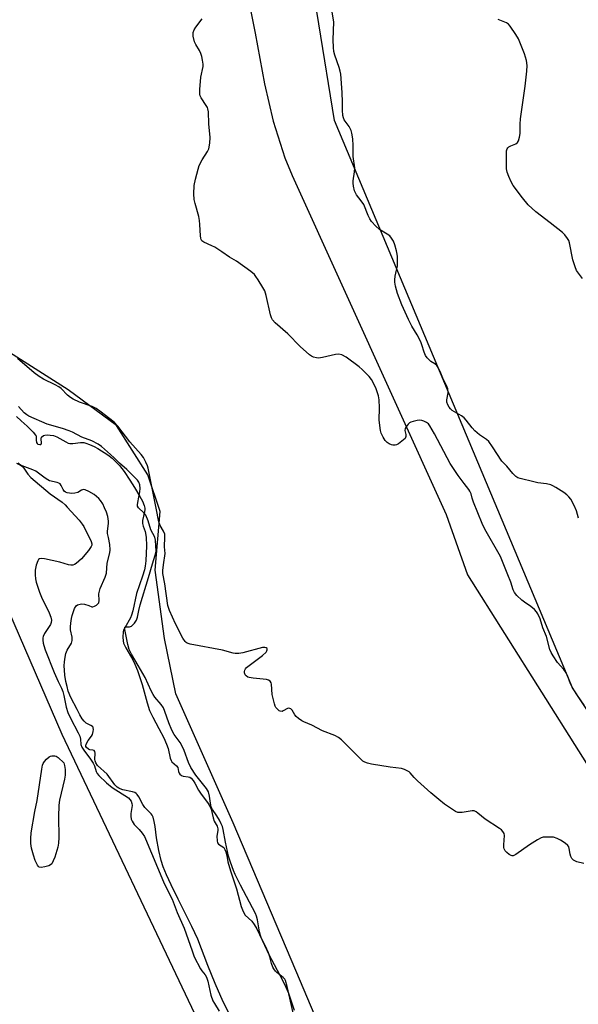
# Model space of a CAD drawing. Units: inches. Extents: x 1231770 to 1237770, y 561453 to 565454.
# Drawn here: x 1235674 to 1235876, y 562863 to 563219 of the extents above; entities that cross this region are included whole.
import ezdxf

# ---------------------------------------------------------------- set-up
doc = ezdxf.new("R2010")
doc.units = ezdxf.units.IN
doc.header["$MEASUREMENT"] = 0
for name, color, linetype in [('HYDRO-Stream Poly Centerlines', 142, 'Continuous'), ('HYDRO-Water Body', 4, 'Continuous'), ('NTRL-Pasture Land', 2, 'Continuous'), ('NTRL-Trees', 3, 'Continuous'), ('Undefined', 1, 'Continuous')]:
    doc.layers.add(name, color=color, linetype=linetype)

msp = doc.modelspace()

# ---------------------------------------------------------------- linework, layer by layer
at = {"layer": 'HYDRO-Stream Poly Centerlines'}
msp.add_lwpolyline([(1235672.33, 563075.81), (1235674.02, 563074.34), (1235676.23, 563072.32), (1235678.38, 563070.13), (1235679.29, 563069.13), (1235679.46, 563068.8), (1235679.46, 563067.26), (1235679.66, 563066.47), (1235679.84, 563066.1), (1235680.07, 563065.86), (1235680.88, 563065.68), (1235681.2, 563065.72), (1235681.34, 563065.88), (1235681.39, 563066.15), (1235681.32, 563067.71), (1235681.47, 563068.33), (1235682.2, 563068.93), (1235682.68, 563069.09), (1235683.62, 563069.18), (1235684.64, 563069.13), (1235685.81, 563068.93), (1235686.97, 563068.45), (1235690.23, 563066.64), (1235691.15, 563066.26), (1235691.71, 563066.12), (1235692.85, 563066.11), (1235695.57, 563066.39), (1235696.72, 563066.39), (1235697.56, 563066.21), (1235698.85, 563065.75), (1235700.5, 563065), (1235701.88, 563064.26), (1235705.42, 563061.93), (1235707.03, 563060.73), (1235708.04, 563059.85), (1235709.64, 563058.1), (1235711.34, 563055.91), (1235713.45, 563052.86), (1235715.16, 563050.1), (1235717.12, 563046.86), (1235717.99, 563045.21), (1235718.63, 563043.6), (1235718.83, 563042.7), (1235718.87, 563042.15), (1235718.76, 563041.29), (1235718.05, 563038.24), (1235718.01, 563037.07), (1235718.29, 563036.16), (1235719.02, 563034.26), (1235719.35, 563032.17), (1235719.44, 563028.99), (1235719.23, 563023.64), (1235719.03, 563021.72), (1235718.8, 563020.37), (1235718.09, 563018.06), (1235715.81, 563011.82), (1235714.51, 563005.5), (1235714.09, 563003.97), (1235713.7, 563002.93), (1235711.59, 562999.41), (1235711.14, 562998.45), (1235710.97, 562997.86), (1235710.9, 562996.01), (1235711.02, 562994.67), (1235711.19, 562993.85), (1235711.96, 562992.08), (1235714.48, 562987.77), (1235715.25, 562986.15), (1235716.17, 562983.88), (1235717.92, 562978.82), (1235719.67, 562972.26), (1235720.62, 562969.4), (1235721.79, 562966.98), (1235723.99, 562962.92), (1235725.8, 562959.52), (1235726.78, 562957.29), (1235727.36, 562955.71), (1235728.11, 562952.18), (1235728.43, 562951.3), (1235728.71, 562950.83), (1235730.38, 562949.38), (1235730.85, 562948.76), (1235731.06, 562947.32), (1235731.26, 562946.69), (1235731.52, 562946.4), (1235732.2, 562945.89), (1235732.77, 562945.71), (1235734.58, 562945.45), (1235735.14, 562945.29), (1235735.64, 562944.96), (1235736.37, 562944.13), (1235737.05, 562943.07), (1235738.37, 562940.62), (1235739.09, 562939.51), (1235741.82, 562935.76), (1235742.56, 562934.53), (1235742.94, 562933.67), (1235743.62, 562930.53), (1235743.95, 562929.4), (1235745.04, 562927.5), (1235745.37, 562926.59), (1235745.33, 562925.99), (1235744.91, 562923.92), (1235745.04, 562922.22), (1235745.23, 562921.55), (1235745.52, 562921.05), (1235747.46, 562919.78), (1235747.92, 562919.15), (1235748.27, 562918.26), (1235748.61, 562916.88), (1235749.01, 562914.64), (1235749.92, 562911.36), (1235752.12, 562904.89), (1235753.78, 562898.44), (1235754.51, 562896.61), (1235755.29, 562895.4), (1235757.64, 562893.13), (1235758.54, 562891.93), (1235759.44, 562890.38), (1235760.48, 562888.29), (1235762.21, 562884.45), (1235763.84, 562881.15), (1235768.75, 562871.8), (1235769.94, 562869.33), (1235770.89, 562867.09), (1235772.99, 562860.92)], dxfattribs=at)
msp.add_polyline3d([(1235753.62, 562851.52, 0), (1235747.32, 562863.94, 0), (1235744.35, 562870.62, 0), (1235741.69, 562877.06, 0), (1235738.05, 562886.63, 0), (1235735.9, 562891.25, 0), (1235730.96, 562901.15, 0), (1235728.4, 562906.36, 0), (1235726.74, 562909.97, 0), (1235725.57, 562912.82, 0), (1235724.82, 562915.09, 0), (1235723.96, 562918.7, 0), (1235723.08, 562923.33, 0), (1235722.61, 562927.49, 0), (1235722.32, 562929.23, 0), (1235721.88, 562930.79, 0), (1235721.51, 562931.58, 0), (1235721.22, 562932.02, 0), (1235718.92, 562934.3, 0), (1235718.21, 562935.4, 0), (1235716.74, 562938.19, 0), (1235716.15, 562939.04, 0), (1235715.73, 562939.44, 0), (1235715.28, 562939.7, 0), (1235714.41, 562940.01, 0), (1235710.86, 562940.76, 0), (1235709.94, 562941.04, 0), (1235709.44, 562941.27, 0), (1235708.89, 562941.68, 0), (1235708.04, 562942.56, 0), (1235705.18, 562946.34, 0), (1235701.78, 562949.56, 0), (1235701.09, 562950.52, 0), (1235700.84, 562951.16, 0), (1235700.8, 562951.75, 0), (1235700.91, 562953.94, 0), (1235700.82, 562954.53, 0), (1235700.58, 562954.9, 0), (1235700.07, 562955.07, 0), (1235699.01, 562955.22, 0), (1235698.42, 562955.41, 0), (1235697.73, 562956.02, 0), (1235697.53, 562956.36, 0), (1235697.51, 562956.61, 0), (1235697.68, 562957.25, 0), (1235698.35, 562958.51, 0), (1235699.58, 562960.16, 0), (1235699.93, 562960.8, 0), (1235700.17, 562961.77, 0), (1235700.25, 562962.52, 0), (1235700.2, 562963.16, 0), (1235700.11, 562963.39, 0), (1235699.93, 562963.61, 0), (1235699.34, 562964, 0), (1235697.63, 562964.85, 0), (1235696.9, 562965.51, 0), (1235696.2, 562966.42, 0), (1235695.33, 562967.83, 0), (1235694.31, 562969.8, 0), (1235692.12, 562974.08, 0), (1235691.12, 562976.45, 0), (1235690.68, 562978.06, 0), (1235690.29, 562979.96, 0), (1235689.93, 562982.25, 0), (1235689.76, 562984, 0), (1235689.69, 562985.64, 0), (1235689.78, 562987.08, 0), (1235690.02, 562988.78, 0), (1235690.31, 562990.11, 0), (1235690.69, 562991.22, 0), (1235692.26, 562993.81, 0), (1235692.59, 562994.71, 0), (1235692.51, 562995.92, 0), (1235691.94, 562998.58, 0), (1235691.91, 562999.72, 0), (1235692.01, 563001.05, 0), (1235692.26, 563002.72, 0), (1235692.55, 563003.86, 0), (1235693.41, 563006.37, 0), (1235693.98, 563007.29, 0), (1235694.44, 563007.67, 0), (1235695.44, 563007.97, 0), (1235696.09, 563008.05, 0), (1235696.99, 563007.9, 0), (1235698.57, 563007.41, 0), (1235699.71, 563007.01, 0), (1235700.03, 563006.97, 0), (1235700.69, 563007.17, 0), (1235701.42, 563007.61, 0), (1235702.01, 563008.16, 0), (1235702.19, 563008.43, 0), (1235702.32, 563009.3, 0), (1235702.18, 563011.72, 0), (1235702.68, 563013.63, 0), (1235704.53, 563017.69, 0), (1235705.01, 563019.2, 0), (1235705.25, 563022.76, 0), (1235706.15, 563026.5, 0), (1235706.32, 563027.64, 0), (1235706.19, 563029.49, 0), (1235705.73, 563032.08, 0), (1235705.41, 563033.53, 0), (1235705.4, 563034.36, 0), (1235705.7, 563037.09, 0), (1235705.72, 563037.97, 0), (1235705.42, 563039.65, 0), (1235704.94, 563041.27, 0), (1235704.31, 563042.81, 0), (1235703.62, 563044.2, 0), (1235702.86, 563045.48, 0), (1235702.26, 563046.21, 0), (1235700.56, 563047.6, 0), (1235698.64, 563048.75, 0), (1235697.24, 563049.35, 0), (1235696.6, 563049.44, 0), (1235695.96, 563049.16, 0), (1235694.57, 563048.3, 0), (1235693.54, 563048.05, 0), (1235692.48, 563047.99, 0), (1235690.78, 563048.27, 0), (1235690.11, 563048.5, 0), (1235689.62, 563048.81, 0), (1235689.23, 563049.38, 0), (1235688.53, 563050.92, 0), (1235688.15, 563051.47, 0), (1235687.69, 563051.76, 0), (1235687.06, 563051.98, 0), (1235684.28, 563052.61, 0), (1235683.69, 563052.88, 0), (1235682.75, 563053.48, 0), (1235679.38, 563056.04, 0), (1235678.27, 563056.56, 0), (1235674.46, 563058.01, 0), (1235673.6, 563058.5, 0), (1235672.96, 563059.08, 0)], dxfattribs=at)
at = {"layer": 'HYDRO-Water Body'}
for points in [[(1235672.33, 563075.81), (1235674.02, 563074.34), (1235676.23, 563072.32), (1235678.38, 563070.13), (1235679.29, 563069.13), (1235679.46, 563068.8), (1235679.46, 563067.26), (1235679.66, 563066.47), (1235679.84, 563066.1), (1235680.07, 563065.86), (1235680.88, 563065.68), (1235681.2, 563065.72), (1235681.34, 563065.88), (1235681.39, 563066.15), (1235681.32, 563067.71), (1235681.47, 563068.33), (1235682.2, 563068.93), (1235682.68, 563069.09), (1235683.62, 563069.18), (1235684.64, 563069.13), (1235685.81, 563068.93), (1235686.97, 563068.45), (1235690.23, 563066.64), (1235691.15, 563066.26), (1235691.71, 563066.12), (1235692.85, 563066.11), (1235695.57, 563066.39), (1235696.72, 563066.39), (1235697.56, 563066.21), (1235698.85, 563065.75), (1235700.5, 563065), (1235701.88, 563064.26), (1235705.42, 563061.93), (1235707.03, 563060.73), (1235708.04, 563059.85), (1235709.64, 563058.1), (1235711.34, 563055.91), (1235713.45, 563052.86), (1235715.16, 563050.1), (1235717.12, 563046.86), (1235717.99, 563045.21), (1235718.63, 563043.6), (1235718.83, 563042.7), (1235718.87, 563042.15), (1235718.76, 563041.29), (1235718.05, 563038.24), (1235718.01, 563037.07), (1235718.29, 563036.16), (1235719.02, 563034.26), (1235719.35, 563032.17), (1235719.44, 563028.99), (1235719.23, 563023.64), (1235719.03, 563021.72), (1235718.8, 563020.37), (1235718.09, 563018.06), (1235715.81, 563011.82), (1235714.51, 563005.5), (1235714.09, 563003.97), (1235713.7, 563002.93), (1235711.59, 562999.41), (1235711.14, 562998.45), (1235710.97, 562997.86), (1235710.9, 562996.01), (1235711.02, 562994.67), (1235711.19, 562993.85), (1235711.96, 562992.08), (1235714.48, 562987.77), (1235715.25, 562986.15), (1235716.17, 562983.88), (1235717.92, 562978.82), (1235719.67, 562972.26), (1235720.62, 562969.4), (1235721.79, 562966.98), (1235723.99, 562962.92), (1235725.8, 562959.52), (1235726.78, 562957.29), (1235727.36, 562955.71), (1235728.11, 562952.18), (1235728.43, 562951.3), (1235728.71, 562950.83), (1235730.38, 562949.38), (1235730.85, 562948.76), (1235731.06, 562947.32), (1235731.26, 562946.69), (1235731.52, 562946.4), (1235732.2, 562945.89), (1235732.77, 562945.71), (1235734.58, 562945.45), (1235735.14, 562945.29), (1235735.64, 562944.96), (1235736.37, 562944.13), (1235737.05, 562943.07), (1235738.37, 562940.62), (1235739.09, 562939.51), (1235741.82, 562935.76), (1235742.56, 562934.53), (1235742.94, 562933.67), (1235743.62, 562930.53), (1235743.95, 562929.4), (1235745.04, 562927.5), (1235745.37, 562926.59), (1235745.33, 562925.99), (1235744.91, 562923.92), (1235745.04, 562922.22), (1235745.23, 562921.55), (1235745.52, 562921.05), (1235747.46, 562919.78), (1235747.92, 562919.15), (1235748.27, 562918.26), (1235748.61, 562916.88), (1235749.01, 562914.64), (1235749.92, 562911.36), (1235752.12, 562904.89), (1235753.78, 562898.44), (1235754.51, 562896.61), (1235755.29, 562895.4), (1235757.64, 562893.13), (1235758.54, 562891.93), (1235759.44, 562890.38), (1235760.48, 562888.29), (1235762.21, 562884.45), (1235763.84, 562881.15), (1235768.75, 562871.8), (1235769.94, 562869.33), (1235770.89, 562867.09), (1235772.99, 562860.92)], [(1235753.62, 562851.52), (1235747.32, 562863.94), (1235744.35, 562870.62), (1235741.69, 562877.06), (1235738.05, 562886.63), (1235735.9, 562891.25), (1235730.96, 562901.15), (1235728.4, 562906.36), (1235726.74, 562909.97), (1235725.57, 562912.82), (1235724.82, 562915.09), (1235723.96, 562918.7), (1235723.08, 562923.33), (1235722.61, 562927.49), (1235722.32, 562929.23), (1235721.88, 562930.79), (1235721.51, 562931.58), (1235721.22, 562932.02), (1235718.92, 562934.3), (1235718.21, 562935.4), (1235716.74, 562938.19), (1235716.15, 562939.04), (1235715.73, 562939.44), (1235715.28, 562939.7), (1235714.41, 562940.01), (1235710.86, 562940.76), (1235709.94, 562941.04), (1235709.44, 562941.27), (1235708.89, 562941.68), (1235708.04, 562942.56), (1235705.18, 562946.34), (1235701.78, 562949.56), (1235701.09, 562950.52), (1235700.84, 562951.16), (1235700.8, 562951.75), (1235700.91, 562953.94), (1235700.82, 562954.53), (1235700.58, 562954.9), (1235700.07, 562955.07), (1235699.01, 562955.22), (1235698.42, 562955.41), (1235697.73, 562956.02), (1235697.53, 562956.36), (1235697.51, 562956.61), (1235697.68, 562957.25), (1235698.35, 562958.51), (1235699.58, 562960.16), (1235699.93, 562960.8), (1235700.17, 562961.77), (1235700.25, 562962.52), (1235700.2, 562963.16), (1235700.11, 562963.39), (1235699.93, 562963.61), (1235699.34, 562964), (1235697.63, 562964.85), (1235696.9, 562965.51), (1235696.2, 562966.42), (1235695.33, 562967.83), (1235694.31, 562969.8), (1235692.12, 562974.08), (1235691.12, 562976.45), (1235690.68, 562978.06), (1235690.29, 562979.96), (1235689.93, 562982.25), (1235689.76, 562984), (1235689.69, 562985.64), (1235689.78, 562987.08), (1235690.02, 562988.78), (1235690.31, 562990.11), (1235690.69, 562991.22), (1235692.26, 562993.81), (1235692.59, 562994.71), (1235692.51, 562995.92), (1235691.94, 562998.58), (1235691.91, 562999.72), (1235692.01, 563001.05), (1235692.26, 563002.72), (1235692.55, 563003.86), (1235693.41, 563006.37), (1235693.98, 563007.29), (1235694.44, 563007.67), (1235695.44, 563007.97), (1235696.09, 563008.05), (1235696.99, 563007.9), (1235698.57, 563007.41), (1235699.71, 563007.01), (1235700.03, 563006.97), (1235700.69, 563007.17), (1235701.42, 563007.61), (1235702.01, 563008.16), (1235702.19, 563008.43), (1235702.32, 563009.3), (1235702.18, 563011.72), (1235702.68, 563013.63), (1235704.53, 563017.69), (1235705.01, 563019.2), (1235705.25, 563022.76), (1235706.15, 563026.5), (1235706.32, 563027.64), (1235706.19, 563029.49), (1235705.73, 563032.08), (1235705.41, 563033.53), (1235705.4, 563034.36), (1235705.7, 563037.09), (1235705.72, 563037.97), (1235705.42, 563039.65), (1235704.94, 563041.27), (1235704.31, 563042.81), (1235703.62, 563044.2), (1235702.86, 563045.48), (1235702.26, 563046.21), (1235700.56, 563047.6), (1235698.64, 563048.75), (1235697.24, 563049.35), (1235696.6, 563049.44), (1235695.96, 563049.16), (1235694.57, 563048.3), (1235693.54, 563048.05), (1235692.48, 563047.99), (1235690.78, 563048.27), (1235690.11, 563048.5), (1235689.62, 563048.81), (1235689.23, 563049.38), (1235688.53, 563050.92), (1235688.15, 563051.47), (1235687.69, 563051.76), (1235687.06, 563051.98), (1235684.28, 563052.61), (1235683.69, 563052.88), (1235682.75, 563053.48), (1235679.38, 563056.04), (1235678.27, 563056.56), (1235674.46, 563058.01), (1235673.6, 563058.5), (1235672.96, 563059.08)]]:
    msp.add_lwpolyline(points, dxfattribs=at)
at = {"layer": 'NTRL-Pasture Land'}
for points in [[(1235757.04, 563223.72), (1235758.84, 563214.62), (1235762.28, 563196.3), (1235765.38, 563182.71), (1235769.55, 563169.5), (1235772.2, 563163.09), (1235828.11, 563040.36), (1235835.77, 563018.49), (1236170.9, 562487.62)], [(1235792.55, 562830.5), (1235773.63, 562875.27), (1235750.93, 562928.77), (1235730.11, 562975.43), (1235725.96, 562995.54), (1235722.57, 563020.19), (1235724.48, 563041.43), (1235719.95, 563054.7), (1235708.59, 563072.54), (1235691.15, 563085.45), (1235663.1, 563103.3)], [(1235655.78, 563036.7), (1235688.86, 562960.9), (1235739.13, 562854.95)]]:
    msp.add_lwpolyline(points, dxfattribs=at)
at = {"layer": 'NTRL-Trees'}
msp.add_lwpolyline([(1236173.72, 562665.45), (1236131.28, 562653.13), (1236083.35, 562659.97), (1235873.86, 562977.64), (1235787.6, 563183.03), (1235747.89, 563428.12), (1235721.87, 563530.82), (1235745.15, 563577.37), (1235782.12, 563577.37), (1235838.26, 563500.69), (1235916.3, 563329.54), (1236062.81, 562965.32), (1236135.38, 562805.11), (1236177.83, 562716.11), (1236180.57, 562714.74), (1236177.83, 562688.73)], close=True, dxfattribs=at)
at = {"layer": 'Undefined'}
for points, elevation in [([(1235875.97, 563039.02), (1235875.29, 563041.72), (1235874.49, 563043.6), (1235873.2, 563045.92), (1235872.54, 563046.75), (1235871.79, 563047.48), (1235870.63, 563048.33), (1235867.73, 563050.21), (1235866.74, 563050.8), (1235865.98, 563051.14), (1235864.42, 563051.53), (1235861.26, 563051.88), (1235859.82, 563052.15), (1235854.92, 563053.43), (1235854.08, 563053.71), (1235853.35, 563054.11), (1235852.17, 563055.2), (1235849.99, 563057.82), (1235848.21, 563059.74), (1235844.89, 563064.92), (1235843.5, 563066.82), (1235842.61, 563067.57), (1235840.12, 563069.19), (1235838.41, 563070.66), (1235837.45, 563071.72), (1235835.35, 563074.56), (1235834.57, 563075.42), (1235833.61, 563076.1), (1235830.26, 563078.08), (1235829.64, 563078.61), (1235829.13, 563079.19), (1235828.62, 563080.06), (1235828.35, 563081.09), (1235828.35, 563081.92), (1235828.73, 563084.4), (1235828.61, 563085.81), (1235828.24, 563086.83), (1235827.15, 563089.11), (1235825.87, 563092.13), (1235825.23, 563093.39), (1235824.62, 563094.29), (1235824, 563094.86), (1235822.52, 563095.81), (1235821.85, 563096.33), (1235821.16, 563097.11), (1235820.6, 563097.97), (1235820.07, 563099.14), (1235819.27, 563101.84), (1235818.84, 563102.89), (1235817.54, 563105.46), (1235815.66, 563108.61), (1235814.42, 563110.93), (1235812.03, 563116.23), (1235810.4, 563120.32), (1235809.73, 563123.02), (1235809.5, 563124.43), (1235809.45, 563125.27), (1235809.59, 563126.64), (1235810.44, 563130.4), (1235810.48, 563131.82), (1235810.39, 563133.81), (1235810.3, 563134.66), (1235810.05, 563135.77), (1235809.42, 563137.97), (1235808.94, 563139.31), (1235808.29, 563140.47), (1235807.59, 563141.26), (1235806.69, 563141.89), (1235803.88, 563143.55), (1235802.61, 563144.73), (1235801.05, 563146.44), (1235800.43, 563147.38), (1235799.82, 563148.62), (1235798.22, 563152.6), (1235797.32, 563153.95), (1235795.58, 563156.15), (1235795.18, 563156.83), (1235794.86, 563157.57), (1235794.47, 563159.23), (1235794.32, 563160.35), (1235794.35, 563161.22), (1235794.87, 563164.45), (1235794.98, 563165.92), (1235794.39, 563169.92), (1235794.39, 563174), (1235794.24, 563176.38), (1235793.92, 563178.37), (1235793.59, 563179.42), (1235792.86, 563180.81), (1235791.16, 563183.2), (1235790.82, 563183.96), (1235790.66, 563184.78), (1235790.52, 563186.78), (1235790.54, 563189.68), (1235790.43, 563193.18), (1235789.84, 563199.73), (1235789.63, 563200.83), (1235789.26, 563202.2), (1235787.68, 563206.67), (1235787.38, 563208.02), (1235787.2, 563209.37), (1235787.06, 563212.2), (1235787.33, 563218.67), (1235786.21, 563225.06)], 440), ([(1235878.07, 562971.4), (1235875.34, 562975.21), (1235873.65, 562977.84), (1235873.08, 562979.1), (1235872.07, 562982.07), (1235871.53, 562983.09), (1235870.69, 562984.25), (1235868.43, 562986.82), (1235866.78, 562989.21), (1235866.05, 562990.45), (1235865.63, 562991.52), (1235864.36, 562996.18), (1235863.09, 562999.32), (1235862.11, 563002.58), (1235861.27, 563004.45), (1235860.81, 563005.18), (1235860.05, 563005.99), (1235858.76, 563007.05), (1235856.39, 563008.63), (1235855.49, 563009.32), (1235853.61, 563011.1), (1235852.76, 563012.17), (1235852.36, 563013.07), (1235851.5, 563015.93), (1235850.38, 563018.56), (1235847.78, 563025.13), (1235842.06, 563035.1), (1235841.06, 563037.17), (1235837.94, 563044.88), (1235837.48, 563046.25), (1235837.06, 563047.91), (1235836.69, 563048.83), (1235836.27, 563049.48), (1235834.58, 563051.57), (1235832.43, 563054.54), (1235829.52, 563058.85), (1235823.83, 563069.58), (1235822.13, 563072.48), (1235821.6, 563073.14), (1235820.95, 563073.66), (1235819.98, 563074.21), (1235819.2, 563074.46), (1235818.38, 563074.47), (1235817.53, 563074.36), (1235816.11, 563074.05), (1235815.3, 563073.8), (1235814.81, 563073.55), (1235814.23, 563073.03), (1235813.6, 563072.16), (1235813.25, 563071.46), (1235813.14, 563070.74), (1235813.42, 563069.28), (1235813.46, 563068.57), (1235813.19, 563067.93), (1235812.64, 563067.36), (1235810.82, 563065.99), (1235810.08, 563065.59), (1235809.56, 563065.44), (1235808.73, 563065.44), (1235808.19, 563065.58), (1235807.43, 563065.96), (1235806.72, 563066.46), (1235805.98, 563067.19), (1235805.2, 563068.33), (1235804.54, 563069.77), (1235804.26, 563070.84), (1235803.8, 563074.52), (1235803.96, 563078.96), (1235803.79, 563081.93), (1235803.53, 563083.36), (1235802.7, 563085.84), (1235802.01, 563087.45), (1235801.02, 563089.23), (1235800.11, 563090.36), (1235797.67, 563092.88), (1235796.59, 563093.86), (1235791.77, 563097.29), (1235790.26, 563098.15), (1235789.16, 563098.38), (1235788.02, 563098.34), (1235783.23, 563097.22), (1235781.82, 563097.03), (1235781.03, 563097.1), (1235780.01, 563097.37), (1235779.27, 563097.72), (1235778.56, 563098.23), (1235775.2, 563101.2), (1235770.63, 563105.73), (1235766.13, 563109.81), (1235765.16, 563110.84), (1235764.75, 563111.6), (1235764.41, 563112.65), (1235762.82, 563119.67), (1235762.33, 563121.31), (1235761.66, 563122.6), (1235759.95, 563125.34), (1235759.15, 563126.56), (1235758.61, 563127.24), (1235757.3, 563128.36), (1235752.1, 563132.08), (1235749.61, 563133.56), (1235746.83, 563135.47), (1235744.19, 563137.11), (1235743.18, 563137.64), (1235740.22, 563138.97), (1235739.58, 563139.46), (1235739.3, 563139.92), (1235739.14, 563140.44), (1235739.02, 563141.28), (1235738.84, 563145.36), (1235738.7, 563146.81), (1235738.39, 563148.22), (1235737.1, 563152.99), (1235736.8, 563154.41), (1235736.69, 563156.47), (1235736.73, 563159.43), (1235737.19, 563161.71), (1235738.15, 563165.36), (1235738.59, 563166.74), (1235739.65, 563168.75), (1235741.61, 563171.79), (1235742.07, 563172.78), (1235742.44, 563174.77), (1235742.54, 563176.81), (1235742.11, 563181.8), (1235741.89, 563186.09), (1235741.72, 563187.2), (1235741.55, 563187.71), (1235741.16, 563188.42), (1235739.25, 563191.22), (1235738.9, 563191.99), (1235738.8, 563192.54), (1235738.81, 563194.26), (1235739.12, 563198.65), (1235739.97, 563202.54), (1235739.96, 563203.38), (1235739.78, 563204.81), (1235739.52, 563206.22), (1235739.22, 563207.31), (1235738.7, 563208.31), (1235737.34, 563210.49), (1235736.88, 563211.53), (1235736.39, 563213.5), (1235736.35, 563214.07), (1235736.45, 563214.85), (1235736.78, 563215.84), (1235737.36, 563216.82), (1235739.62, 563219.82)], 438), ([(1235877.51, 563125.77), (1235875.33, 563128.75), (1235874.74, 563130.05), (1235873.95, 563132.52), (1235872.75, 563138.74), (1235872.48, 563139.55), (1235872.06, 563140.29), (1235871, 563141.65), (1235870.19, 563142.48), (1235865.72, 563146.02), (1235860.55, 563149.89), (1235857.71, 563152.48), (1235855.68, 563154.97), (1235852.33, 563159.5), (1235851.59, 563160.78), (1235850.76, 563162.69), (1235850.13, 563164.36), (1235849.91, 563165.5), (1235849.88, 563170.55), (1235849.95, 563172), (1235850.15, 563172.79), (1235850.38, 563173.15), (1235850.73, 563173.46), (1235851.45, 563173.84), (1235853.27, 563174.57), (1235853.91, 563175.01), (1235854.29, 563175.66), (1235854.67, 563176.95), (1235854.86, 563178.33), (1235854.84, 563181.72), (1235854.98, 563183.58), (1235856.73, 563195.45), (1235857.33, 563200.9), (1235857.41, 563202.97), (1235857.16, 563204.69), (1235856.4, 563207.19), (1235854.22, 563212.61), (1235853.33, 563214.11), (1235851.2, 563217.21), (1235850.64, 563217.84), (1235849.97, 563218.31), (1235846.84, 563219.55)], 442), ([(1235877.96, 562914.03), (1235875.43, 562914.7), (1235874.16, 562915.25), (1235873.61, 562915.83), (1235873.24, 562916.6), (1235873.01, 562917.46), (1235872.64, 562919.51), (1235872.46, 562920.05), (1235872.19, 562920.51), (1235871.18, 562921.42), (1235869.53, 562922.51), (1235868.25, 562923.13), (1235867, 562923.52), (1235865.85, 562923.63), (1235864.11, 562923.62), (1235863.25, 562923.54), (1235862.44, 562923.33), (1235861.19, 562922.67), (1235858.29, 562920.79), (1235853.31, 562917.25), (1235852.34, 562916.83), (1235851.98, 562916.81), (1235851.57, 562916.92), (1235850.9, 562917.33), (1235850.05, 562918.07), (1235849.48, 562918.68), (1235849.06, 562919.36), (1235848.94, 562919.89), (1235848.92, 562920.75), (1235849.25, 562924.17), (1235849.03, 562924.9), (1235848.6, 562925.57), (1235848.06, 562926.19), (1235847.44, 562926.72), (1235842.17, 562930.14), (1235839.59, 562932.32), (1235838.93, 562932.79), (1235838.23, 562933.06), (1235837.47, 562933.09), (1235833.88, 562932.55), (1235832.77, 562932.46), (1235832.24, 562932.52), (1235831.49, 562932.81), (1235827.45, 562935.55), (1235825.39, 562937.16), (1235822.51, 562939.65), (1235817.73, 562943.95), (1235816.48, 562945.17), (1235815.04, 562946.83), (1235814.65, 562947.2), (1235813.97, 562947.63), (1235812.99, 562948.08), (1235811.91, 562948.38), (1235807.78, 562948.91), (1235801.03, 562950.05), (1235799.57, 562950.34), (1235798.55, 562950.67), (1235797.89, 562951.07), (1235797.23, 562951.64), (1235793.08, 562955.91), (1235790.12, 562958.78), (1235789, 562959.7), (1235787.67, 562960.34), (1235783.21, 562962.09), (1235779.4, 562964.1), (1235776.53, 562965.3), (1235775.77, 562965.7), (1235774.57, 562966.52), (1235773.72, 562967.29), (1235773.26, 562967.91), (1235772.29, 562969.6), (1235771.72, 562970.07), (1235771.06, 562970.25), (1235770.61, 562970.18), (1235769.05, 562969.28), (1235768.59, 562969.11), (1235767.97, 562969.14), (1235767.53, 562969.36), (1235766.91, 562969.88), (1235766.38, 562970.52), (1235766.1, 562971), (1235765.81, 562971.81), (1235765.01, 562975.22), (1235764.81, 562978.91), (1235764.66, 562979.42), (1235764.27, 562980), (1235763.71, 562980.42), (1235763.02, 562980.62), (1235758.13, 562981.08), (1235756.68, 562981.34), (1235756.18, 562981.55), (1235755.58, 562981.98), (1235755.27, 562982.35), (1235755.02, 562983.08), (1235755, 562983.59), (1235755.1, 562984.08), (1235755.38, 562984.53), (1235755.77, 562984.94), (1235761.47, 562989.39), (1235762.78, 562990.58), (1235763.1, 562991), (1235763.25, 562991.4), (1235763.18, 562991.84), (1235762.9, 562992.12), (1235762.37, 562992.28), (1235761.55, 562992.23), (1235754.39, 562990.29), (1235752.99, 562990.09), (1235751.61, 562990.1), (1235750.87, 562990.23), (1235746.98, 562991.23), (1235735.33, 562993.43), (1235734.24, 562993.78), (1235733.82, 562994.04), (1235733.45, 562994.39), (1235732.67, 562995.6), (1235729.98, 563000.85), (1235727.82, 563005.61), (1235727.24, 563007.45), (1235726.07, 563015.27), (1235725.38, 563018.98), (1235725.4, 563020.14), (1235725.6, 563022.17), (1235726.26, 563026.32), (1235726, 563028.66), (1235726.16, 563032.13), (1235726.08, 563033.26), (1235725.69, 563034.31), (1235724.43, 563036.41), (1235723.91, 563037.74), (1235723, 563042.62), (1235720.04, 563057.17), (1235719.8, 563057.98), (1235719.29, 563059.27), (1235718.38, 563060.97), (1235717.49, 563062.09), (1235713.45, 563066.73), (1235709.12, 563072.4), (1235707.72, 563073.78), (1235702.61, 563077.81), (1235701.25, 563078.8), (1235699.81, 563079.53), (1235695.2, 563081.07), (1235692.88, 563082.07), (1235691.93, 563082.69), (1235690.81, 563083.58), (1235688.51, 563085.94), (1235687.68, 563086.62), (1235686.42, 563087.33), (1235682.13, 563089.38), (1235680.65, 563090.31), (1235678.76, 563091.65), (1235672.79, 563096.87)], 436), ([(1235772.58, 562860.02), (1235770.49, 562869.56), (1235769.83, 562871.66), (1235769.57, 562872.12), (1235769.03, 562872.74), (1235766.72, 562874.58), (1235766.19, 562875.08), (1235765.62, 562875.86), (1235765.26, 562876.56), (1235764.79, 562877.82), (1235764.18, 562880.26), (1235763.7, 562881.65), (1235762.51, 562884.4), (1235761.18, 562886.85), (1235760.74, 562887.92), (1235760.4, 562889.3), (1235759.67, 562893.69), (1235759.34, 562894.99), (1235758.98, 562896), (1235753.59, 562906.17), (1235751.63, 562910.1), (1235751.05, 562911.45), (1235749.91, 562914.47), (1235749.23, 562916.71), (1235748.07, 562921.82), (1235747.25, 562926.36), (1235746.97, 562927.4), (1235746.55, 562928.44), (1235745.9, 562929.69), (1235744.91, 562931.34), (1235743.44, 562933.56), (1235742.92, 562934.58), (1235742.63, 562935.85), (1235742.34, 562938.45), (1235741.89, 562940.03), (1235741.25, 562941.15), (1235737.35, 562946.04), (1235735.5, 562948.83), (1235734.65, 562950.6), (1235733.11, 562954.97), (1235732.56, 562956.29), (1235731.63, 562957.79), (1235729.49, 562960.79), (1235728.67, 562962.31), (1235727.62, 562964.99), (1235726.18, 562969.08), (1235725.62, 562970.38), (1235724.81, 562971.6), (1235722.55, 562974.3), (1235721.88, 562975.25), (1235721.22, 562976.54), (1235719, 562981.35), (1235716.51, 562985.73), (1235714.01, 562989.77), (1235713.26, 562991.47), (1235712.77, 562993.37), (1235711.61, 562998.7), (1235711.59, 562999.47), (1235711.67, 562999.62), (1235711.96, 562999.75), (1235713.37, 562999.66), (1235714.01, 562999.9), (1235714.59, 563000.41), (1235715.14, 563001.02), (1235715.88, 563002.17), (1235716.19, 563003.17), (1235716.65, 563005.63), (1235717.17, 563007.73), (1235720.25, 563017.55), (1235721.66, 563022.53), (1235722.68, 563025.63), (1235722.93, 563027.05), (1235722.78, 563031.11), (1235722.56, 563032.16), (1235721.1, 563034.77), (1235720.1, 563038.08), (1235719.22, 563040.14), (1235718.51, 563041.04), (1235716.61, 563042.8), (1235716.27, 563043.43), (1235716.22, 563043.91), (1235716.29, 563044.67), (1235717.04, 563048.61), (1235717.18, 563049.76), (1235717.09, 563051.06), (1235716.74, 563052.08), (1235716.26, 563052.78), (1235715.67, 563053.43), (1235712.34, 563056.7), (1235709.69, 563058.96), (1235707.77, 563060.88), (1235706.46, 563062.07), (1235703.12, 563064.99), (1235701.95, 563065.85), (1235699.72, 563067), (1235696.05, 563068.43), (1235692.68, 563070.16), (1235691.44, 563070.71), (1235689.08, 563071.55), (1235683.44, 563073.11), (1235676.87, 563075.96), (1235676.1, 563076.41), (1235675.2, 563077.16), (1235673.08, 563079.49)], 434), ([(1235672.34, 563058.92), (1235673.87, 563058.2), (1235674.55, 563057.76), (1235675.05, 563057.2), (1235676.44, 563055.02), (1235677.61, 563053.76), (1235684.57, 563047.9), (1235688.9, 563044.79), (1235689.96, 563043.9), (1235690.78, 563043.07), (1235695.09, 563038.27), (1235696.17, 563036.94), (1235696.81, 563035.98), (1235699.44, 563030.66), (1235699.67, 563029.71), (1235699.65, 563029.29), (1235699.47, 563028.79), (1235698.46, 563027.37), (1235695.94, 563024.39), (1235694, 563022.67), (1235693.34, 563022.27), (1235692.85, 563022.09), (1235692.07, 563022.02), (1235691.27, 563022.15), (1235688.03, 563023.16), (1235682.56, 563024.32), (1235681.44, 563024.44), (1235680.74, 563024.29), (1235680.4, 563024.03), (1235680.11, 563023.61), (1235679.53, 563021.98), (1235679.16, 563020.24), (1235679.16, 563018.5), (1235679.28, 563017.06), (1235679.48, 563015.92), (1235680.68, 563012.32), (1235681.46, 563010.42), (1235684.16, 563004.82), (1235684.79, 563003.24), (1235685.06, 563002.18), (1235685, 563001.26), (1235684.7, 563000.53), (1235682.55, 562997.3), (1235682.06, 562996.26), (1235681.97, 562995.73), (1235681.96, 562994.9), (1235682.07, 562993.77), (1235682.24, 562992.95), (1235682.76, 562991.41), (1235685.98, 562983.14), (1235687.44, 562979.98), (1235688.69, 562977.49), (1235689.21, 562976.25), (1235689.58, 562974.85), (1235690.36, 562970.68), (1235690.97, 562968.68), (1235691.94, 562966.61), (1235694.73, 562961.38), (1235695.32, 562960.1), (1235695.61, 562959.06), (1235695.74, 562957.15), (1235696, 562956.21), (1235696.73, 562955.01), (1235699.18, 562951.82), (1235700.12, 562950.42), (1235700.61, 562949.43), (1235701.19, 562947.33), (1235701.56, 562946.67), (1235702.17, 562945.9), (1235704.94, 562943.29), (1235707.1, 562941.55), (1235712.91, 562937.77), (1235713.49, 562937.22), (1235713.89, 562936.55), (1235714.13, 562935.79), (1235714.23, 562934.99), (1235713.84, 562932.19), (1235713.8, 562931.17), (1235713.97, 562930.08), (1235714.25, 562929.31), (1235715.05, 562928.11), (1235716.78, 562926.31), (1235717.89, 562925), (1235718.71, 562923.85), (1235719.16, 562923.02), (1235725.7, 562907.44), (1235726.77, 562905.12), (1235728.78, 562901.18), (1235730.61, 562896.26), (1235733.17, 562890.68), (1235736.02, 562882.38), (1235736.81, 562880.28), (1235739.09, 562875.9), (1235739.56, 562875.18), (1235740.75, 562873.73), (1235741.23, 562872.86), (1235741.65, 562871.49), (1235742.84, 562866.4), (1235743.57, 562864.37), (1235744.07, 562863.4), (1235745.86, 562860.58)], 434)]:
    msp.add_lwpolyline(points, dxfattribs=dict(at, elevation=elevation))
at = {"layer": 'Undefined', "elevation": 436}
msp.add_lwpolyline([(1235681.31, 562912.62), (1235680.61, 562912.75), (1235680.24, 562913.06), (1235679.94, 562913.49), (1235679.19, 562915.07), (1235678.51, 562917.03), (1235677.86, 562919.61), (1235677.58, 562921.34), (1235677.55, 562923.12), (1235677.68, 562925.2), (1235679.03, 562932.84), (1235679.83, 562936.88), (1235681.54, 562948.25), (1235681.82, 562949.69), (1235682.03, 562950.23), (1235682.5, 562950.95), (1235683.29, 562951.83), (1235684.17, 562952.6), (1235684.65, 562952.88), (1235685.16, 562953.01), (1235686.24, 562953.01), (1235686.76, 562952.88), (1235687.45, 562952.46), (1235689.48, 562950.44), (1235689.83, 562949.52), (1235690.02, 562948.06), (1235689.98, 562945.98), (1235689.8, 562944.52), (1235688, 562936.95), (1235687.69, 562935.2), (1235687.58, 562930.95), (1235687.71, 562923.49), (1235687.65, 562921.41), (1235687.33, 562920), (1235686.24, 562916.36), (1235685.72, 562914.97), (1235685.19, 562913.96), (1235684.75, 562913.51), (1235684.04, 562913.16), (1235682.67, 562912.81)], close=True, dxfattribs=at)

doc.saveas('drawing.dxf')
